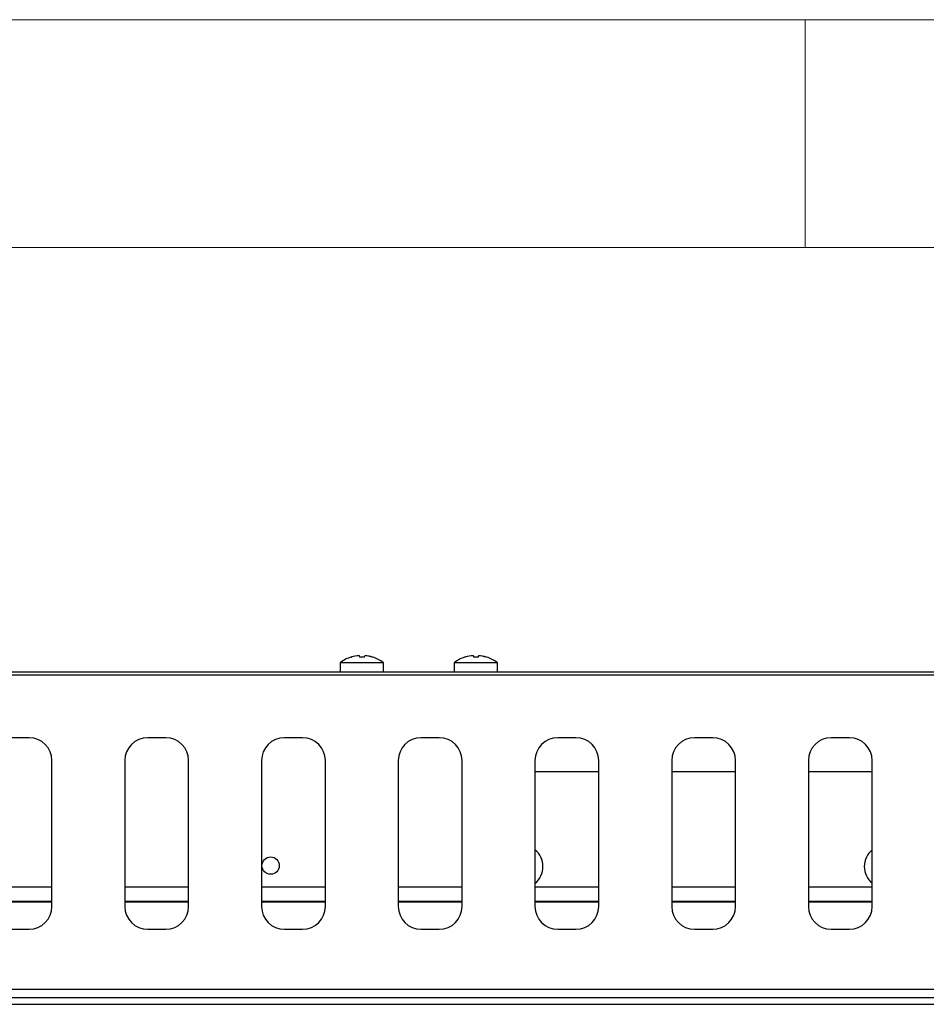
# Model space of a CAD drawing. Units: millimetres. Extents: x 5 to 415, y 5 to 292.
# Drawn here: x 93 to 113, y 270 to 292 of the extents above; entities that cross this region are included whole.
import ezdxf

# ---------------------------------------------------------------- set-up
doc = ezdxf.new("R2010")
doc.units = ezdxf.units.MM

msp = doc.modelspace()

# ---------------------------------------------------------------- linework, layer by layer
at = {"color": 7, "linetype": 'Continuous', "lineweight": 18}
for p, q in [((415, 292), (5, 292)), ((110, 292), (110, 287)), ((410, 287), (10, 287))]:
    msp.add_line(p, q, dxfattribs=at)
at = {"color": 7, "linetype": 'Continuous', "lineweight": 25}
for p, q in [((100.043, 278.021), (100.044, 278.019)), ((100.218, 278.051), (100.224, 278.018)), ((100.218, 278.051), (100.218, 278.051)), ((100.331, 278.017), (100.337, 278.05)), ((100.337, 278.05), (100.337, 278.05)), ((100.511, 278.016), (100.511, 278.018)), ((102.543, 278.021), (102.544, 278.019)), ((102.718, 278.051), (102.724, 278.018)), ((102.718, 278.051), (102.718, 278.051)), ((102.831, 278.017), (102.837, 278.05)), ((102.837, 278.05), (102.837, 278.05)), ((103.011, 278.016), (103.011, 278.018)), ((99.798, 277.898), (99.798, 277.685)), ((99.798, 277.898), (100.748, 277.898)), ((100.748, 277.685), (100.748, 277.898)), ((102.298, 277.898), (102.298, 277.685)), ((102.298, 277.898), (103.248, 277.898)), ((103.248, 277.685), (103.248, 277.898)), ((122.323, 277.685), (33.223, 277.685)), ((122.323, 277.625), (33.223, 277.625)), ((92.973, 276.25), (92.573, 276.25)), ((95.973, 276.25), (95.573, 276.25)), ((98.973, 276.25), (98.573, 276.25)), ((101.973, 276.25), (101.573, 276.25)), ((104.973, 276.25), (104.573, 276.25)), ((107.973, 276.25), (107.573, 276.25)), ((110.973, 276.25), (110.573, 276.25)), ((93.473, 272.55), (93.473, 275.75)), ((95.073, 275.75), (95.073, 272.55)), ((96.473, 272.55), (96.473, 275.75)), ((98.073, 275.75), (98.073, 272.55)), ((99.473, 272.55), (99.473, 275.75)), ((101.073, 275.75), (101.073, 272.55)), ((102.473, 272.55), (102.473, 275.75)), ((104.073, 275.75), (104.073, 272.55)), ((105.473, 272.55), (105.473, 275.75)), ((107.073, 275.75), (107.073, 272.55)), ((108.473, 272.55), (108.473, 275.75)), ((110.073, 275.75), (110.073, 272.55)), ((111.473, 272.55), (111.473, 275.75)), ((105.069, 275.5), (104.073, 275.5)), ((105.221, 275.5), (105.069, 275.5)), ((105.473, 275.5), (105.221, 275.5)), ((108.055, 275.5), (107.073, 275.5)), ((108.473, 275.5), (108.055, 275.5)), ((110.255, 275.5), (110.073, 275.5)), ((110.453, 275.5), (110.255, 275.5)), ((111.473, 275.5), (110.453, 275.5)), ((93.473, 272.975), (92.073, 272.975)), ((96.473, 272.975), (95.073, 272.975)), ((99.473, 272.975), (98.073, 272.975)), ((102.473, 272.975), (101.073, 272.975)), ((105.473, 272.975), (104.073, 272.975)), ((108.473, 272.975), (107.073, 272.975)), ((111.473, 272.975), (110.073, 272.975)), ((92.073, 272.665), (93.473, 272.665)), ((92.073, 272.653), (93.473, 272.653)), ((95.073, 272.665), (96.473, 272.665)), ((95.073, 272.653), (96.473, 272.653)), ((98.073, 272.665), (99.473, 272.665)), ((98.073, 272.653), (99.473, 272.653)), ((101.073, 272.665), (102.473, 272.665)), ((101.073, 272.653), (102.473, 272.653)), ((104.073, 272.665), (105.473, 272.665)), ((104.073, 272.653), (105.473, 272.653)), ((107.073, 272.665), (108.473, 272.665)), ((107.073, 272.653), (108.473, 272.653)), ((110.073, 272.665), (111.473, 272.665)), ((110.073, 272.653), (111.473, 272.653)), ((92.573, 272.05), (92.973, 272.05)), ((95.573, 272.05), (95.973, 272.05)), ((98.573, 272.05), (98.973, 272.05)), ((101.573, 272.05), (101.973, 272.05)), ((104.573, 272.05), (104.973, 272.05)), ((107.573, 272.05), (107.973, 272.05)), ((110.573, 272.05), (110.973, 272.05)), ((122.403, 270.725), (33.143, 270.725)), ((32.873, 270.551), (122.673, 270.551)), ((32.873, 270.403), (122.673, 270.403))]:
    msp.add_line(p, q, dxfattribs=at)
msp.add_circle((98.273, 273.445), 0.19, dxfattribs=at)
for centre, radius, start, end in [((100.273, 277.255), 0.8, 106.6405, 126.4236), ((100.272, 277.246), 0.807, 93.8497, 106.4622), ((100.272, 277.245), 0.807, 93.8463, 106.4548), ((100.273, 277.214), 0.806, 85.8379, 93.4583), ((100.273, 277.213), 0.806, 85.8453, 93.4506), ((100.273, 277.245), 0.807, 72.8397, 85.4522), ((100.273, 277.246), 0.807, 72.8321, 85.4486), ((100.273, 277.255), 0.8, 53.5764, 72.6489), ((102.773, 277.255), 0.8, 106.6405, 126.4236), ((102.772, 277.246), 0.807, 93.8497, 106.4622), ((102.772, 277.245), 0.807, 93.8463, 106.4548), ((102.773, 277.214), 0.806, 85.8379, 93.4583), ((102.773, 277.213), 0.806, 85.8453, 93.4506), ((102.773, 277.245), 0.807, 72.8397, 85.4522), ((102.773, 277.246), 0.807, 72.8321, 85.4486), ((102.773, 277.255), 0.8, 53.5764, 72.6489), ((92.973, 275.75), 0.5, 0, 90), ((95.573, 275.75), 0.5, 90, 180), ((95.973, 275.75), 0.5, 0, 90), ((98.573, 275.75), 0.5, 90, 180), ((98.973, 275.75), 0.5, 0, 90), ((101.573, 275.75), 0.5, 90, 180), ((101.973, 275.75), 0.5, 0, 90), ((104.573, 275.75), 0.5, 90, 180), ((104.973, 275.75), 0.5, 0, 90), ((107.573, 275.75), 0.5, 90, 180), ((107.973, 275.75), 0.5, 0, 90), ((110.573, 275.75), 0.5, 90, 180), ((110.973, 275.75), 0.5, 0, 90), ((103.773, 273.425), 0.475, 0, 50.8333), ((111.773, 273.425), 0.475, 129.1667, 230.8333), ((103.773, 273.425), 0.475, 309.1667, 0), ((92.973, 272.55), 0.5, 270, 0), ((95.573, 272.55), 0.5, 180, 270), ((95.973, 272.55), 0.5, 270, 0), ((98.573, 272.55), 0.5, 180, 270), ((98.973, 272.55), 0.5, 270, 0), ((101.573, 272.55), 0.5, 180, 270), ((101.973, 272.55), 0.5, 270, 0), ((104.573, 272.55), 0.5, 180, 270), ((104.973, 272.55), 0.5, 270, 0), ((107.573, 272.55), 0.5, 180, 270), ((107.973, 272.55), 0.5, 270, 0), ((110.573, 272.55), 0.5, 180, 270), ((110.973, 272.55), 0.5, 270, 0)]:
    msp.add_arc(centre, radius, start, end, dxfattribs=at)

doc.saveas('drawing.dxf')
